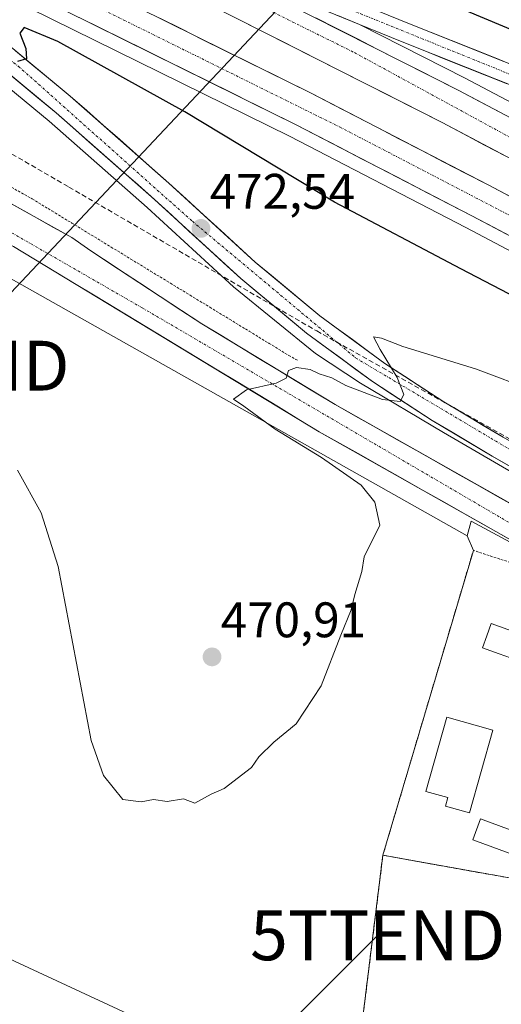
# Model space of a CAD drawing. Units: metres. Extents: x 614225 to 617688, y 4731690 to 4734061.
# Drawn here: x 614507 to 614603, y 4733565 to 4733762 of the extents above; entities that cross this region are included whole.
import ezdxf
from ezdxf.enums import TextEntityAlignment as Align

# ---------------------------------------------------------------- set-up
doc = ezdxf.new("R2010")
doc.units = ezdxf.units.M
doc.header["$MEASUREMENT"] = 0
for name, pattern in [('TRAZO_Y_PUNTO', [1, 0.5, -0.25, 0, -0.25]), ('TRAZOS', [0.75, 0.5, -0.25]), ('TRAZOSX2', [1.5, 1, -0.5])]:
    doc.linetypes.add(name, pattern=pattern)
doc.layers.get('0').update_dxf_attribs({"lineweight": 5})
for name, color, linetype, lineweight in [('Alambrada virtual', 2, 'TRAZOS', 0), ('Arcén (en calzada doble)', 9, 'Continuous', 13), ('Carretera de calzada doble', 1, 'Continuous', 13), ('Carretera de calzada doble Cxs', 1, 'Continuous', 13), ('Carretera de calzada doble eje', 1, 'TRAZO_Y_PUNTO', 0), ('Carretera de calzada única', 19, 'Continuous', 13), ('Carretera de calzada única Cxs', 19, 'Continuous', 13), ('Carretera de calzada única eje', 19, 'TRAZO_Y_PUNTO', 0), ('Carátula', 7, 'Continuous', 5), ('Conducción de agua lineal', 5, 'TRAZOSX2', 0), ('Cultivos herbáceos CxS', 92, 'Continuous', 0), ('Curva de nivel maestra', 36, 'Continuous', 30), ('Curva de nivel normal', 36, 'Continuous', 0), ('Edificación', 1, 'Continuous', 13), ('Edificación Cxs', 1, 'Continuous', 13), ('Edificación ligera', 1, 'Continuous', 0), ('Edificación ligera Cxs', 1, 'Continuous', 0), ('Núcleo urbano CxS', 19, 'Continuous', 0), ('Piscina', 142, 'Continuous', 0), ('Piscina CxS', 142, 'Continuous', 0), ('Punto de cota en terreno', 7, 'Continuous', 0), ('Recinto industrial', 135, 'TRAZOSX2', 0), ('Recinto industrial CxS', 135, 'Continuous', 0), ('Rótulo de punto de cota en terreno', 19, 'Continuous', 0), ('Seto lineal', 92, 'TRAZOSX2', 0), ('Tendido', 6, 'Continuous', 0), ('Torre de tendido puntual', 7, 'Continuous', 0), ('Valla', 19, 'TRAZOS', 0)]:
    doc.layers.add(name, color=color, linetype=linetype, lineweight=lineweight)
doc.styles.add('Arial', font='txt', dxfattribs={"height": 0.2})

# ---------------------------------------------------------------- blocks, each defined once
blk = doc.blocks.new('*U150')
at = {"layer": 'Cultivos herbáceos CxS', "color": 92, "linetype": 'Continuous', "lineweight": 0}
blk.add_polyline3d([(614502.1261, 4733711.7725, 470.6988), (614596.3073, 4733658.7169, 468.3738), (614597.5801, 4733655.8101, 468.0969), (614579.4101, 4733594.6301, 467.5152), (614573.7901, 4733549.1801, 465.7788), (614539.5301, 4733553.0401, 466.6044), (614523.6594, 4733484.9501, 466.3121), (614513.9701, 4733443.3801, 466.8693), (614485.8701, 4733446.8101, 467.2124)], dxfattribs=at)
blk = doc.blocks.new('5PATER')
at = {"layer": 'Carátula', "linetype": 'Continuous', "lineweight": 5}
h = blk.add_hatch(color=250, dxfattribs=at)
edge = h.paths.add_edge_path()
edge.add_ellipse((0, 0.01), major_axis=(-1.33, -1.34), ratio=0.999422, start_angle=0, end_angle=360)
blk = doc.blocks.new('5TTEND')
blk.add_text('5TTEND', height=10).set_placement((0, 0), align=Align.MIDDLE_CENTER)
blk = doc.blocks.new('*U199')
at = {"layer": 'Carretera de calzada única Cxs', "color": 19, "linetype": 'Continuous', "lineweight": 13}
for points in [[(614505.68, 4733756.04, 474.97), (614509.34, 4733753.02, 474.71), (614513.01, 4733749.99, 474.47), (614516.67, 4733746.97, 474.29), (614519.97, 4733744.06, 474.1), (614523.27, 4733741.15, 473.74), (614526.58, 4733738.24, 473.67), (614529.88, 4733735.32, 473.27), (614533.18, 4733732.41, 473.07), (614536.48, 4733729.5, 472.87), (614539.94, 4733726.33, 472.57), (614543.4, 4733723.17, 472.38), (614546.86, 4733720, 472.17), (614550.32, 4733716.84, 471.92), (614553.78, 4733713.67, 471.77), (614557.03, 4733710.98, 471.52), (614560.28, 4733708.28, 471.33), (614563.53, 4733705.59, 471.09), (614566.78, 4733702.89, 470.9), (614570.04, 4733700.5, 470.6), (614573.29, 4733698.11, 470.4), (614576.55, 4733695.71, 470.17), (614579.8, 4733693.32, 469.95), (614583.75, 4733690.75, 469.73), (614587.69, 4733688.18, 469.53), (614591.64, 4733685.61, 469.3), (614595.6, 4733683.25, 469.06), (614599.57, 4733680.9, 468.79), (614603.53, 4733678.54, 468.63)], [(614604.97, 4733672.67, 468.86), (614601.32, 4733674.75, 469), (614597.32, 4733677.13, 469.18), (614593.32, 4733679.51, 469.3), (614589.32, 4733681.89, 469.52), (614585.31, 4733684.5, 469.74), (614581.31, 4733687.1, 469.95), (614577.3, 4733689.71, 470.36), (614574, 4733692.14, 470.41), (614570.69, 4733694.57, 470.62), (614567.39, 4733697, 470.71), (614564.08, 4733699.43, 471.12), (614560.79, 4733702.16, 471.31), (614557.5, 4733704.89, 471.59), (614554.2, 4733707.62, 471.72), (614550.91, 4733710.35, 471.96), (614547.44, 4733713.53, 472.23), (614543.97, 4733716.71, 472.38), (614540.49, 4733719.88, 472.61), (614537.02, 4733723.06, 472.85), (614533.55, 4733726.24, 473.06), (614530.26, 4733729.14, 473.31), (614526.97, 4733732.04, 473.53), (614523.69, 4733734.94, 473.69), (614520.4, 4733737.83, 473.89), (614517.11, 4733740.73, 474.11), (614513.82, 4733743.63, 474.31), (614510.18, 4733746.64, 474.49), (614506.54, 4733749.65, 474.71), (614502.9, 4733752.65, 474.8)]]:
    blk.add_polyline3d(points, dxfattribs=at)
blk = doc.blocks.new('*U200')
at = {"layer": 'Carretera de calzada única Cxs', "color": 19, "linetype": 'Continuous', "lineweight": 13}
for points in [[(614604.38, 4733749.45, 476.6), (614600.16, 4733751.13, 476.72), (614595.94, 4733752.81, 476.76), (614591.72, 4733754.49, 476.8), (614587.5, 4733756.17, 476.86), (614583.28, 4733757.85, 476.86), (614578.99, 4733759.61, 476.83), (614574.69, 4733761.37, 476.8), (614570.4, 4733763.14, 476.76)], [(614580.47, 4733763.24, 476.93), (614584.75, 4733761.48, 476.89), (614588.96, 4733759.8, 476.77), (614593.17, 4733758.12, 476.85), (614597.39, 4733756.44, 476.72), (614601.6, 4733754.76, 476.62), (614605.81, 4733753.08, 476.66)]]:
    blk.add_polyline3d(points, dxfattribs=at)

msp = doc.modelspace()

# ---------------------------------------------------------------- linework, layer by layer
at = {"layer": 'Alambrada virtual', "color": 2, "linetype": 'TRAZOS', "lineweight": 0}
msp.add_polyline3d([(614504.88, 4733728.68, 471.32), (614509.03, 4733726.34, 471.19), (614512.99, 4733723.93, 471.04), (614516.95, 4733721.51, 471.01), (614520.91, 4733719.1, 470.77), (614524.87, 4733716.68, 470.83), (614528.83, 4733714.27, 470.8), (614532.79, 4733711.85, 470.73), (614536.76, 4733709.44, 470.58), (614540.72, 4733707.02, 470.47), (614544.68, 4733704.61, 470.58), (614548.64, 4733702.19, 470.63), (614552.6, 4733699.78, 470.54), (614556.56, 4733697.36, 470.41), (614560.52, 4733694.95, 470.34), (614562.42, 4733693.87, 470.11)], dxfattribs=at)
at = {"layer": 'Arcén (en calzada doble)', "color": 9, "linetype": 'Continuous', "lineweight": 13}
for points in [[(614234.04, 4733895.15), (614286.64, 4733866.74), (614304.51, 4733857.8), (614347.26, 4733837.16), (614371.23, 4733826.09), (614431.39, 4733797.55), (614442.8, 4733791.41), (614451.21, 4733786.58), (614465.64, 4733777.01), (614476.14, 4733770.4), (614482.6, 4733765.93), (614494.25, 4733756.96), (614512.41, 4733741.96), (614532.1, 4733724.6), (614549.46, 4733708.71), (614565.92, 4733695.34), (614574.92, 4733689.34), (614591.58, 4733679.48), (614605.51, 4733671.38), (614630.6, 4733656.59), (614631.03, 4733657.6)], [(614460.73, 4733788.17), (614560.67, 4733738.93), (614596.07, 4733720.59), (614677.78, 4733677.43), (614691.94, 4733669.58)], [(614574.62, 4733761.41), (614574.7, 4733761.37)], [(614574.7, 4733761.37), (614595.94, 4733750.59), (614693.98, 4733698.81), (614712.69, 4733688.47)]]:
    msp.add_lwpolyline(points, dxfattribs=at)
at = {"layer": 'Carretera de calzada doble', "color": 1, "linetype": 'Continuous', "lineweight": 13}
for points in [[(614700.87, 4733683.49), (614689.19, 4733689.94), (614591.33, 4733741.65), (614550.39, 4733762.43), (614497.98, 4733788.64), (614464.32, 4733804.92), (614402.32, 4733834.05), (614285.01, 4733888.34), (614262.62, 4733899.41), (614233.72, 4733914.43)], [(614233.86, 4733906), (614263.85, 4733891.26), (614287.28, 4733879.71), (614313.62, 4733867.33), (614373.94, 4733839.74), (614460.73, 4733799.13), (614565.03, 4733747.56), (614600.53, 4733729.15), (614682.39, 4733685.92), (614695.42, 4733678.71)], [(614689.82, 4733673.79), (614679.05, 4733679.76), (614597.3, 4733722.93), (614561.85, 4733741.3), (614457.69, 4733792.81), (614430, 4733805.76)], [(614528, 4733781.76), (614553.66, 4733768.93), (614594.67, 4733748.1), (614692.64, 4733696.34), (614706.69, 4733688.59)]]:
    msp.add_lwpolyline(points, dxfattribs=at)
at = {"layer": 'Carretera de calzada doble Cxs', "color": 1, "linetype": 'Continuous', "lineweight": 13}
for points in [[(614605.91, 4733718.39, 476.7), (614601.6, 4733720.66, 476.67), (614597.3, 4733722.93, 476.64), (614592.87, 4733725.23, 476.63), (614588.44, 4733727.52, 476.61), (614584.01, 4733729.82, 476.59), (614579.58, 4733732.12, 476.54), (614575.14, 4733734.41, 476.52), (614570.71, 4733736.71, 476.49), (614566.28, 4733739, 476.45), (614561.85, 4733741.3, 476.42), (614557.51, 4733743.45, 476.4), (614553.17, 4733745.59, 476.36), (614548.83, 4733747.74, 476.29), (614544.49, 4733749.89, 476.29), (614540.15, 4733752.03, 476.22), (614535.81, 4733754.18, 476.24), (614531.47, 4733756.32, 476.17), (614527.13, 4733758.47, 476.21), (614522.79, 4733760.62, 476.17), (614518.45, 4733762.76, 476.07)], [(614534.61, 4733762.6, 476.36), (614538.96, 4733760.45, 476.36), (614543.3, 4733758.3, 476.45), (614547.65, 4733756.16, 476.46), (614551.99, 4733754.01, 476.49), (614556.34, 4733751.86, 476.52), (614560.68, 4733749.71, 476.53), (614565.03, 4733747.56, 476.66), (614569.47, 4733745.26, 476.62), (614573.91, 4733742.96, 476.63), (614578.34, 4733740.66, 476.64), (614582.78, 4733738.36, 476.72), (614587.22, 4733736.05, 476.74), (614591.66, 4733733.75, 476.78), (614596.09, 4733731.45, 476.78), (614600.53, 4733729.15, 476.8), (614604.84, 4733726.87, 476.87)], [(614604.09, 4733734.91, 476.8), (614599.84, 4733737.15, 476.79), (614595.58, 4733739.4, 476.74), (614591.33, 4733741.65, 476.72), (614587.24, 4733743.73, 476.69), (614583.14, 4733745.81, 476.67), (614579.05, 4733747.88, 476.64), (614574.95, 4733749.96, 476.62), (614570.86, 4733752.04, 476.61), (614566.77, 4733754.12, 476.56), (614562.67, 4733756.2, 476.53), (614558.58, 4733758.27, 476.51), (614554.48, 4733760.35, 476.47), (614550.39, 4733762.43, 476.46)], [(614565.96, 4733762.68, 476.69), (614570.06, 4733760.6, 476.72), (614574.17, 4733758.52, 476.75), (614578.27, 4733756.43, 476.77), (614582.37, 4733754.35, 476.79), (614586.47, 4733752.27, 476.81), (614590.57, 4733750.18, 476.81), (614594.67, 4733748.1, 476.83), (614598.93, 4733745.85, 476.81), (614603.19, 4733743.6, 476.88)]]:
    msp.add_polyline3d(points, dxfattribs=at)
at = {"layer": 'Carretera de calzada doble eje', "color": 1, "linetype": 'TRAZO_Y_PUNTO', "lineweight": 0}
for points in [[(614233.64, 4733919.21), (614258.87, 4733905.79), (614290.51, 4733889.86), (614340.39, 4733867.15), (614391.96, 4733843.48), (614446.32, 4733817.9), (614518.82, 4733782.9), (614573.71, 4733755.71), (614615.26, 4733733.08), (614652.1, 4733713.93), (614704.14, 4733686.35)], [(614233.92, 4733902.46), (614280.32, 4733880.09), (614343.66, 4733849.93), (614430.92, 4733809.83), (614495.73, 4733777.93), (614570.71, 4733740.8), (614642.35, 4733703.55), (614677.26, 4733684.85), (614692.82, 4733676.43)]]:
    msp.add_lwpolyline(points, dxfattribs=at)
at = {"layer": 'Carretera de calzada única', "color": 19, "linetype": 'Continuous', "lineweight": 13}
for points in [[(614732.14, 4733730.55), (614730.21, 4733729.29), (614724.82, 4733724.35), (614721.96, 4733722.52), (614717.55, 4733721.43), (614711.64, 4733720.68), (614704.57, 4733721), (614697.08, 4733722.46), (614685.98, 4733725.81), (614662.14, 4733733.1), (614636.71, 4733741.14), (614622.66, 4733746.36), (614584.75, 4733761.48), (614559.05, 4733772.01), (614540.75, 4733780.07), (614525.92, 4733787.16), (614493.82, 4733802.48), (614433.53, 4733831.39), (614380.64, 4733855.69), (614343.46, 4733872.26), (614313.76, 4733885.41), (614289.07, 4733896.88), (614257.46, 4733911.75), (614234.33, 4733922.66)], [(614234.35, 4733876.41), (614269.19, 4733856.72), (614314.87, 4733831.44), (614359.26, 4733806.75), (614410.89, 4733777.72), (614516.96, 4733718.59), (614520.1, 4733716.41), (614522.17, 4733715.01), (614526.35, 4733712.24), (614543.05, 4733701.29), (614569.82, 4733685.07), (614630.98, 4733650.54), (614633.53, 4733649.85)], [(614650.23, 4733632.05), (614649.66, 4733632.71), (614646.44, 4733634.57), (614566.64, 4733679.63), (614505.26, 4733716.81), (614407.39, 4733771.47), (614311.39, 4733825.18), (614265.62, 4733850.41), (614234.49, 4733868)], [(614528, 4733781.76), (614557.51, 4733768.42), (614574.7, 4733761.37)], [(614691.44, 4733669.13), (614689.35, 4733667.23), (614684.05, 4733662.31), (614678.58, 4733656.56), (614676.57, 4733655.31), (614671.35, 4733653.05), (614666.17, 4733652.32), (614662.71, 4733650.93), (614659.6, 4733648.89), (614656.94, 4733646.26), (614654.23, 4733642), (614645.78, 4733651.99), (614641.67, 4733655.8), (614637.69, 4733658.83), (614625.42, 4733666.05), (614603.53, 4733678.54), (614591.64, 4733685.61), (614579.8, 4733693.32), (614566.78, 4733702.89), (614553.78, 4733713.67), (614536.48, 4733729.5), (614516.67, 4733746.97), (614498.35, 4733762.09)], [(614574.7, 4733761.37), (614583.28, 4733757.85), (614621.26, 4733742.73), (614635.44, 4733737.44), (614660.98, 4733729.38), (614684.85, 4733722.07), (614707.1, 4733715.75), (614719.28, 4733713.47), (614722.92, 4733713.25), (614722.94, 4733711.55), (614723.76, 4733707.64), (614722.76, 4733699.96), (614721.66, 4733697.68), (614717.32, 4733692.68), (614713.14, 4733688.88)], [(614495.62, 4733758.67), (614513.82, 4733743.63), (614533.55, 4733726.24), (614550.91, 4733710.35), (614564.08, 4733699.43), (614577.3, 4733689.71), (614589.32, 4733681.89), (614601.32, 4733674.75), (614623.23, 4733662.25), (614635.67, 4733654.84), (614636.01, 4733653.71), (614635.69, 4733650.98), (614634.8, 4733650.06), (614633.53, 4733649.85)]]:
    msp.add_lwpolyline(points, dxfattribs=at)
at = {"layer": 'Carretera de calzada única Cxs', "color": 19, "linetype": 'Continuous', "lineweight": 13}
for points in [[(614504.23, 4733725.69, 471.29), (614508.47, 4733723.32, 471.14), (614512.72, 4733720.96, 471.06), (614516.96, 4733718.59, 470.96), (614520.1, 4733716.41, 470.83), (614522.17, 4733715.01, 470.82), (614524.26, 4733713.63, 470.82), (614526.35, 4733712.24, 470.77), (614530.53, 4733709.5, 470.68), (614534.7, 4733706.77, 470.54), (614538.88, 4733704.03, 470.47), (614543.05, 4733701.29, 470.38), (614546.87, 4733698.97, 470.3), (614550.7, 4733696.66, 470.2), (614554.52, 4733694.34, 470.15), (614558.35, 4733692.02, 470.02), (614562.17, 4733689.7, 469.95), (614566, 4733687.39, 469.82), (614569.82, 4733685.07, 469.73), (614573.9, 4733682.77, 469.61), (614577.97, 4733680.47, 469.53), (614582.05, 4733678.16, 469.42), (614586.13, 4733675.86, 469.29), (614590.21, 4733673.56, 469.2), (614594.28, 4733671.26, 469.08), (614598.36, 4733668.96, 469), (614602.44, 4733666.65, 468.89), (614606.52, 4733664.35, 468.81)], [(614604.44, 4733658.29, 468.59), (614600.24, 4733660.66, 468.68), (614596.04, 4733663.03, 468.78), (614591.84, 4733665.4, 468.87), (614587.64, 4733667.77, 469.03), (614583.44, 4733670.14, 469.15), (614579.24, 4733672.52, 469.32), (614575.04, 4733674.89, 469.39), (614570.84, 4733677.26, 469.54), (614566.64, 4733679.63, 469.6), (614562.55, 4733682.11, 469.71), (614558.46, 4733684.59, 469.8), (614554.36, 4733687.07, 469.97), (614550.27, 4733689.54, 470.04), (614546.18, 4733692.02, 470.14), (614542.09, 4733694.5, 470.23), (614538, 4733696.98, 470.37), (614533.9, 4733699.46, 470.45), (614529.81, 4733701.94, 470.53), (614525.72, 4733704.42, 470.62), (614521.63, 4733706.9, 470.69), (614517.54, 4733709.37, 470.82), (614513.44, 4733711.85, 470.9), (614509.35, 4733714.33, 471.05), (614505.26, 4733716.81, 471.15)]]:
    msp.add_polyline3d(points, dxfattribs=at)
at = {"layer": 'Carretera de calzada única eje', "color": 19, "linetype": 'TRAZO_Y_PUNTO', "lineweight": 0}
for points in [[(614253.23, 4733912.62), (614260.41, 4733909.71), (614297.32, 4733891.84), (614328.25, 4733877.68), (614386.98, 4733851.4), (614443.46, 4733825.02), (614486.25, 4733804.85), (614538.46, 4733779.16), (614574.96, 4733763.49), (614610.66, 4733749.04), (614637.71, 4733738.72), (614689.19, 4733723.04), (614700.69, 4733719.41), (614710.51, 4733718.05), (614728.32, 4733718.31)], [(614235.78, 4733897.35), (614239.16, 4733895.11), (614260.23, 4733884.39), (614287.19, 4733871.31), (614354.53, 4733839.48), (614381.37, 4733826.8), (614424.5, 4733806.41), (614446.83, 4733794.68), (614476.37, 4733775.65), (614506.21, 4733753.01), (614541.17, 4733721.85), (614573.98, 4733694.41), (614601.08, 4733678.33), (614635.92, 4733657.51), (614648.87, 4733643.19), (614657.91, 4733638.01)], [(614234.42, 4733872.07), (614255.73, 4733860.46), (614441.96, 4733755.77), (614531.12, 4733704.47), (614624.71, 4733649.72), (614649.53, 4733635.66), (614651.53, 4733634.52)]]:
    msp.add_lwpolyline(points, dxfattribs=at)
at = {"layer": 'Conducción de agua lineal', "color": 5, "linetype": 'TRAZOSX2', "lineweight": 0}
msp.add_polyline3d([(614234.15, 4733888.46, 480.11), (614246.83, 4733881.38, 479.38), (614295.21, 4733854.32, 480.07), (614462.15, 4733760.19, 473.08), (614516.4, 4733728.71, 471.39), (614566.15, 4733699.84, 470.99), (614612.53, 4733673.91, 468.37), (614637.63, 4733659.88, 468.05)], dxfattribs=at)
at = {"layer": 'Cultivos herbáceos CxS', "color": 92, "linetype": 'Continuous', "lineweight": 0}
for points in [[(614234.57, 4733862.68, 477.03), (614238.62, 4733860.62, 477.24), (614246.65, 4733856.47, 477.13), (614256.04, 4733851.63, 477.31), (614282.65, 4733836.84, 477.56), (614316.78, 4733817.16, 476.02), (614336.92, 4733806.14, 475.14), (614338.18, 4733805.45, 475.04), (614359.85, 4733791.14, 473.49), (614385.35, 4733774.49, 472.68), (614387.44, 4733772.73, 472.59), (614502.13, 4733711.77, 470.7), (614596.31, 4733658.72, 468.37)], [(614596.31, 4733658.72, 468.37), (614597.58, 4733655.81, 468.1), (614579.41, 4733594.63, 467.52), (614573.79, 4733549.18, 465.78), (614539.53, 4733553.04, 466.6), (614523.66, 4733484.95, 466.31), (614513.97, 4733443.38, 466.87), (614485.87, 4733446.81, 467.21)]]:
    msp.add_polyline3d(points, dxfattribs=at)
at = {"layer": 'Curva de nivel maestra', "color": 36, "linetype": 'Continuous', "lineweight": 30}
for points in [[(614583.78, 4733769.37, 475), (614606.28, 4733759.87, 475)], [(614622.46, 4733698.06, 475), (614595.07, 4733712.34, 475), (614569.7, 4733725.7, 475), (614539.63, 4733743.8, 475), (614514.14, 4733757.91, 475), (614507.43, 4733760.76, 475), (614506.55, 4733759.64, 475), (614507.76, 4733756.5, 475), (614507.89, 4733754.44, 475), (614506.09, 4733753.92, 475)]]:
    msp.add_polyline3d(points, dxfattribs=at)
at = {"layer": 'Curva de nivel normal', "color": 36, "linetype": 'Continuous', "lineweight": 0}
msp.add_polyline3d([(614506.08, 4733671.88, 470), (614510.82, 4733663.36, 470), (614514.22, 4733652.6, 470), (614520.83, 4733617.67, 470), (614523.32, 4733610.64, 470), (614527.22, 4733605.84, 470), (614530.92, 4733605.37, 470), (614533.37, 4733605.82, 470), (614536.14, 4733605.42, 470), (614539.39, 4733605.98, 470), (614541.67, 4733605.08, 470), (614544.92, 4733606.89, 470), (614547.58, 4733608.02, 470), (614553.07, 4733612.25, 470), (614554.53, 4733614.37, 470), (614557.5, 4733617.32, 470), (614561.98, 4733621, 470), (614567.02, 4733628.62, 470), (614570.95, 4733638.8, 470), (614573.08, 4733643.89, 470), (614573.81, 4733646.99, 470), (614575.19, 4733651.56, 470), (614575.64, 4733654.52, 470), (614578.77, 4733660.86, 470), (614577.78, 4733665.52, 470), (614575.03, 4733668.93, 470), (614567.09, 4733674.48, 470), (614557.82, 4733680.16, 470), (614551.5, 4733684.76, 470), (614549.4, 4733686.13, 470), (614552.05, 4733688, 470), (614558.01, 4733689.34, 470), (614560, 4733690.4, 470), (614560.5, 4733691.92, 470), (614562.07, 4733692.49, 470), (614564.84, 4733692.1, 470), (614566.64, 4733691.24, 470), (614569.16, 4733690.43, 470), (614571.97, 4733688.9, 470), (614579.31, 4733686.12, 470), (614582.91, 4733685.69, 470), (614583.63, 4733687.1, 470), (614582.26, 4733690.52, 470), (614578.84, 4733696.14, 470), (614577.56, 4733698.67, 470), (614579.11, 4733698.38, 470), (614583.39, 4733696.71, 470), (614598, 4733692.27, 470), (614610.11, 4733687.72, 470)], dxfattribs=at)
at = {"layer": 'Edificación', "color": 1, "linetype": 'Continuous', "lineweight": 13}
msp.add_polyline3d([(614601.51, 4733619.76, 467.42), (614596.78, 4733603.11, 467.32), (614591.98, 4733604.47, 467.42), (614592.47, 4733606.2, 467.5), (614588.05, 4733607.45, 467.55), (614592.27, 4733622.31, 467.59), (614601.51, 4733619.76, 467.42)], dxfattribs=at)
at = {"layer": 'Edificación Cxs', "color": 1, "linetype": 'Continuous', "lineweight": 13}
msp.add_polyline3d([(614601.51, 4733619.76, 467.42), (614596.78, 4733603.11, 467.32), (614591.98, 4733604.47, 467.42), (614592.47, 4733606.2, 467.5), (614588.05, 4733607.45, 467.56), (614592.27, 4733622.31, 467.59), (614601.51, 4733619.76, 467.42)], close=True, dxfattribs=at)
at = {"layer": 'Edificación ligera', "color": 1, "linetype": 'Continuous', "lineweight": 0}
msp.add_polyline3d([(614617.6, 4733595.04, 466.45), (614616.06, 4733590.87, 466.35), (614597.44, 4733597.75, 466.95), (614598.98, 4733601.92, 467.19), (614617.6, 4733595.04, 466.45)], dxfattribs=at)
at = {"layer": 'Edificación ligera Cxs', "color": 1, "linetype": 'Continuous', "lineweight": 0}
msp.add_polyline3d([(614617.6, 4733595.04, 466.45), (614616.06, 4733590.87, 466.35), (614597.44, 4733597.75, 466.95), (614598.98, 4733601.92, 467.19), (614617.6, 4733595.04, 466.45)], close=True, dxfattribs=at)
at = {"layer": 'Núcleo urbano CxS', "color": 19, "linetype": 'Continuous', "lineweight": 0}
for points in [[(614234.57, 4733862.68, 477.03), (614238.62, 4733860.62, 477.24), (614246.65, 4733856.47, 477.13), (614256.04, 4733851.63, 477.31), (614282.65, 4733836.84, 477.56), (614316.78, 4733817.16, 476.02), (614336.92, 4733806.14, 475.14), (614338.18, 4733805.45, 475.04), (614359.85, 4733791.14, 473.49), (614385.35, 4733774.49, 472.68), (614387.44, 4733772.73, 472.59), (614502.13, 4733711.77, 470.7), (614596.31, 4733658.72, 468.37)], [(615058.78, 4733402.25, 473.92), (615041.01, 4733412, 473.81), (615038, 4733413.85, 473.78), (615038.04, 4733414.18, 473.76), (615038.25, 4733416.14, 473.62), (614835.87, 4733530.01, 469.25), (614722.07, 4733595.1, 467.46), (614693.53, 4733611.28, 467.62), (614658.83, 4733624.37, 467.45), (614658.79, 4733624.38, 467.45), (614658.77, 4733624.4, 467.45), (614651.16, 4733632.66, 467.51), (614627.74, 4733645.25, 467.74), (614597.14, 4733661.69, 468.57), (614596.31, 4733658.72, 468.37), (614502.13, 4733711.77, 470.7)], [(614513.97, 4733443.38, 466.87), (614523.66, 4733484.95, 466.31), (614539.53, 4733553.04, 466.6), (614573.79, 4733549.18, 465.78), (614579.41, 4733594.63, 467.52), (614597.58, 4733655.81, 468.1), (614596.31, 4733658.72, 468.37), (614597.14, 4733661.69, 468.57), (614627.74, 4733645.25, 467.74), (614651.16, 4733632.66, 467.51), (614658.77, 4733624.4, 467.45), (614658.79, 4733624.38, 467.45), (614654.72, 4733611.63, 466.69), (614652.02, 4733593.25, 466.31), (614649.96, 4733579.2, 466.13), (614649.78, 4733577.99, 466.11), (614647.11, 4733548.62, 465.75), (614623.27, 4733359.11, 465.85)], [(614658.79, 4733624.38, 467.45), (614658.77, 4733624.4, 467.45), (614651.16, 4733632.66, 467.51), (614627.74, 4733645.25, 467.74), (614597.14, 4733661.69, 468.57), (614596.31, 4733658.72, 468.37)], [(614658.79, 4733624.38, 467.45), (614658.77, 4733624.4, 467.45), (614651.16, 4733632.66, 467.51), (614627.74, 4733645.25, 467.74), (614597.14, 4733661.69, 468.57), (614596.31, 4733658.72, 468.37)], [(614596.31, 4733658.72, 468.37), (614597.58, 4733655.81, 468.1), (614579.41, 4733594.63, 467.52), (614573.79, 4733549.18, 465.78), (614539.53, 4733553.04, 466.6), (614523.66, 4733484.95, 466.31), (614513.97, 4733443.38, 466.87), (614485.87, 4733446.81, 467.21)]]:
    msp.add_polyline3d(points, dxfattribs=at)
at = {"layer": 'Piscina', "color": 142, "linetype": 'Continuous', "lineweight": 0}
msp.add_polyline3d([(614609.56, 4733632.64, 467.57), (614606.18, 4733633.84, 467.71), (614602.79, 4733635.04, 467.74), (614599.4, 4733636.23, 467.72), (614600.27, 4733638.69, 467.74), (614601.14, 4733641.15, 467.67), (614604.53, 4733639.95, 467.57), (614607.92, 4733638.75, 467.43), (614611.3, 4733637.55, 467.36), (614610.43, 4733635.09, 467.51), (614609.56, 4733632.64, 467.57)], dxfattribs=at)
at = {"layer": 'Piscina CxS', "color": 142, "linetype": 'Continuous', "lineweight": 0}
msp.add_polyline3d([(614611.3, 4733637.55, 467.36), (614610.43, 4733635.09, 467.51), (614609.56, 4733632.64, 467.57), (614606.18, 4733633.84, 467.71), (614602.79, 4733635.04, 467.74), (614599.4, 4733636.23, 467.72), (614600.27, 4733638.69, 467.74), (614601.14, 4733641.15, 467.67), (614604.53, 4733639.95, 467.57), (614607.92, 4733638.75, 467.43), (614611.3, 4733637.55, 467.36)], close=True, dxfattribs=at)
at = {"layer": 'Recinto industrial', "color": 135, "linetype": 'TRAZOSX2', "lineweight": 0}
msp.add_polyline3d([(614767.54, 4733564.49, 467.77), (614765.81, 4733565.42, 467.74), (614762.91, 4733566.98, 467.59), (614733.69, 4733582.72, 466.6), (614720.86, 4733589.6, 466.75), (614717.55, 4733591.39, 466.57), (614697.09, 4733599.41, 466.54), (614659.01, 4733609.67, 466.72), (614654.72, 4733578.6, 466.17), (614651.28, 4733579.15, 466.07), (614642.92, 4733579.47, 466.07), (614637.93, 4733579.88, 466), (614638.27, 4733584.09, 466.13), (614631.14, 4733585.37, 466.17), (614625.84, 4733586.32, 466.21), (614621.58, 4733587.08, 466.19), (614616.73, 4733587.95, 466.26), (614608.92, 4733589.35, 466.41), (614608.91, 4733589.35, 466.41), (614579.41, 4733594.63, 467.82), (614573.79, 4733549.18, 465.87)], dxfattribs=at)
at = {"layer": 'Recinto industrial CxS', "color": 135, "linetype": 'Continuous', "lineweight": 0}
msp.add_polyline3d([(614573.79, 4733549.18, 465.87), (614579.41, 4733594.63, 467.82), (614608.91, 4733589.35, 466.41), (614608.92, 4733589.35, 466.41), (614616.73, 4733587.95, 466.26), (614621.58, 4733587.08, 466.19), (614625.84, 4733586.32, 466.21), (614631.14, 4733585.37, 466.17), (614638.27, 4733584.09, 466.13), (614637.93, 4733579.88, 466), (614642.92, 4733579.47, 466.07), (614651.28, 4733579.15, 466.07), (614654.72, 4733578.6, 466.17), (614659.01, 4733609.67, 466.72), (614697.09, 4733599.41, 466.54), (614717.55, 4733591.39, 466.57), (614720.86, 4733589.6, 466.75), (614733.69, 4733582.72, 466.6), (614762.91, 4733566.98, 467.59), (614765.81, 4733565.42, 467.74), (614767.54, 4733564.49, 467.77)], dxfattribs=at)
at = {"layer": 'Seto lineal', "color": 92, "linetype": 'TRAZOSX2', "lineweight": 0}
msp.add_polyline3d([(614579.41, 4733594.63, 467.82), (614616.73, 4733587.95, 466.26)], dxfattribs=at)
at = {"layer": 'Tendido', "color": 6, "linetype": 'Continuous', "lineweight": 0}
for points in [[(614592.96, 4733801.38, 475.07), (614490.91, 4733692.88, 470.21), (614460.14, 4733594.39, 467.37)], [(614460.14, 4733594.39, 467.37), (614551.71, 4733551.9, 466.45)], [(614578.37, 4733578.56, 466.95), (614551.71, 4733551.9, 466.45)]]:
    msp.add_polyline3d(points, dxfattribs=at)
at = {"layer": 'Valla', "color": 19, "linetype": 'TRAZOS', "lineweight": 0}
msp.add_polyline3d([(614635.28, 4733638.49, 467.39), (614605.72, 4733653.15, 468.06), (614597.58, 4733655.81, 468.47), (614579.41, 4733594.63, 467.82), (614573.79, 4733549.18, 465.87)], dxfattribs=at)

# ---------------------------------------------------------------- block references
at = {"layer": 'Carretera de calzada única Cxs', "color": 19, "linetype": 'Continuous', "lineweight": 13}
for name in ['*U200', '*U199']:
    msp.add_blockref(name, (0, 0), dxfattribs=at)
at = {"layer": 'Cultivos herbáceos CxS', "color": 92, "linetype": 'Continuous', "lineweight": 0}
msp.add_blockref('*U150', (0, 0), dxfattribs=at)
at = {"layer": 'Punto de cota en terreno', "linetype": 'Continuous', "lineweight": 0}
for p in [(614542.9, 4733720.42, 472.54), (614545.12, 4733634.43, 470.91)]:
    msp.add_blockref('5PATER', p, dxfattribs=at)
at = {"layer": 'Torre de tendido puntual', "linetype": 'Continuous', "lineweight": 0}
for p in [(614490.91, 4733692.88, 470.21), (614578.37, 4733578.56, 466.95)]:
    msp.add_blockref('5TTEND', p, dxfattribs=at)

# ---------------------------------------------------------------- texts
at = {"layer": 'Rótulo de punto de cota en terreno', "color": 19, "linetype": 'Continuous', "lineweight": 0, "style": 'Arial'}
for s, p in [('472,54', (614544.66, 4733722.18)), ('470,91', (614546.88, 4733636.19))]:
    msp.add_text(s, height=7, dxfattribs=at).set_placement(p, align=Align.BOTTOM_LEFT)

doc.saveas('drawing.dxf')
